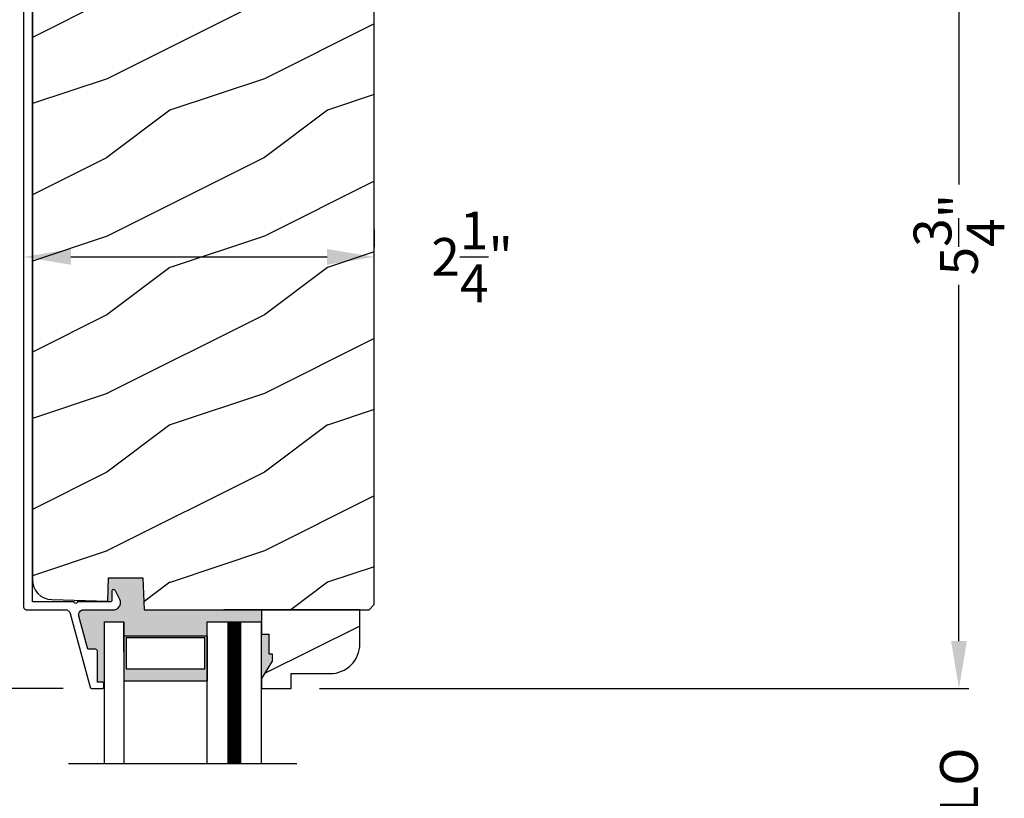
# Model space of a CAD drawing. Extents: x 0 to 68, y 0 to 44.
# Drawn here: x 5.2 to 11.5, y 28.1 to 33.1 of the extents above; entities that cross this region are included whole.
import ezdxf

# ---------------------------------------------------------------- set-up
doc = ezdxf.new("R2010")
doc.units = 0
doc.header["$LTSCALE"] = 2
doc.header["$MEASUREMENT"] = 0
doc.header["$PDMODE"] = 3
doc.layers.get('0').update_dxf_attribs({"linetype": 'CONTINUOUS'})
doc.layers.get('DEFPOINTS').update_dxf_attribs({"color": 3, "linetype": 'CONTINUOUS'})
doc.layers.add('Dim', color=7, linetype='CONTINUOUS')
doc.styles.get("Standard").update_dxf_attribs({"font": 'arial.ttf'})
doc.dimstyles.get("Standard").update_dxf_attribs({"dimtxt": 0.24, "dimasz": 0.3, "dimexe": 0.0625, "dimexo": 0.18, "dimgap": 0.09, "dimtad": 0, "dimdec": 4, "dimzin": 0, "dimdsep": 46, "dimlunit": 4, "dimtxsty": 'STANDARD', "dimcen": 0, "dimadec": 5, "dimazin": 0, "dimtfac": 1, "dimtdec": 4, "dimtofl": 0, "dimtmove": 2, "dimatfit": 3, "dimfxl": 1, "dimtolj": 1, "dimtzin": 0, "dimarcsym": 0})

# ---------------------------------------------------------------- blocks, each defined once
blk = doc.blocks.new('A$C64035AB5')
at = {"linetype": 'Continuous'}
for p, q in [((0.0006, 4.9743), (0, 4.968)), ((0, 4.968), (0, 0.516)), ((0.0024, 4.9803), (0.0006, 4.9743)), ((0.0054, 4.9858), (0.0024, 4.9803)), ((0.0094, 4.9906), (0.0054, 4.9858)), ((0.0142, 4.9946), (0.0094, 4.9906)), ((0.0198, 4.9976), (0.0142, 4.9946)), ((0.0258, 4.9994), (0.0198, 4.9976)), ((0.032, 5), (0.0258, 4.9994)), ((0.3463, 5), (0.032, 5)), ((0.0554, 0.55), (0.0554, 4.95)), ((0.0554, 4.95), (0.3202, 4.95)), ((0.3202, 4.95), (0.3689, 4.7687)), ((0.3489, 4.9998), (0.3463, 5)), ((0.3514, 4.9992), (0.3489, 4.9998)), ((0.3538, 4.9981), (0.3514, 4.9992)), ((0.356, 4.9967), (0.3538, 4.9981)), ((0.358, 4.995), (0.356, 4.9967)), ((0.3596, 4.9929), (0.358, 4.995)), ((0.3609, 4.9906), (0.3596, 4.9929)), ((0.3617, 4.9882), (0.3609, 4.9906)), ((0.4172, 4.7816), (0.3617, 4.9882)), ((0.3689, 4.7687), (0.3733, 4.7599)), ((0.3733, 4.7599), (0.3806, 4.7535)), ((0.3806, 4.7535), (0.3898, 4.7503)), ((0.3996, 4.751), (0.4083, 4.7553)), ((0.4083, 4.7553), (0.4147, 4.7627)), ((0.4147, 4.7627), (0.4179, 4.7719)), ((0.4179, 4.7719), (0.4172, 4.7816)), ((0.3898, 4.7503), (0.3996, 4.751)), ((0.5655, 0.6256), (0.5626, 0.6229)), ((0.5692, 0.6271), (0.5655, 0.6256)), ((0.5732, 0.6274), (0.5692, 0.6271)), ((0.577, 0.6263), (0.5732, 0.6274)), ((0.5803, 0.6241), (0.577, 0.6263)), ((0.5607, 0.6194), (0.56, 0.6154)), ((0.56, 0.6154), (0.56, 0.56)), ((0.5626, 0.6229), (0.5607, 0.6194)), ((0.5827, 0.6209), (0.5803, 0.6241)), ((0.6111, 0.5652), (0.5827, 0.6209)), ((0.6147, 0.5553), (0.6111, 0.5652)), ((0, 0.516), (0.0003, 0.5129)), ((0.0003, 0.5129), (0.0012, 0.5099)), ((0.0012, 0.5099), (0.0027, 0.5071)), ((0.0027, 0.5071), (0.0047, 0.5047)), ((0.0047, 0.5047), (0.0071, 0.5027)), ((0.0071, 0.5027), (0.0099, 0.5012)), ((0.0099, 0.5012), (0.0129, 0.5003)), ((0.321, 0.55), (0.0554, 0.55)), ((0.3218, 0.5462), (0.321, 0.55)), ((0.3239, 0.5429), (0.3218, 0.5462)), ((0.3272, 0.5408), (0.3239, 0.5429)), ((0.331, 0.54), (0.3272, 0.5408)), ((0.3348, 0.5408), (0.331, 0.54)), ((0.3381, 0.5429), (0.3348, 0.5408)), ((0.3402, 0.5462), (0.3381, 0.5429)), ((0.341, 0.55), (0.3402, 0.5462)), ((0.55, 0.55), (0.341, 0.55)), ((0.552, 0.5502), (0.55, 0.55)), ((0.5538, 0.5508), (0.552, 0.5502)), ((0.5556, 0.5517), (0.5538, 0.5508)), ((0.5571, 0.5529), (0.5556, 0.5517)), ((0.5583, 0.5544), (0.5571, 0.5529)), ((0.5592, 0.5562), (0.5583, 0.5544)), ((0.5598, 0.558), (0.5592, 0.5562)), ((0.56, 0.56), (0.5598, 0.558)), ((0.5787, 0.5), (0.5888, 0.5031)), ((0.5888, 0.5031), (0.5979, 0.5084)), ((0.5979, 0.5084), (0.6055, 0.5156)), ((0.6055, 0.5156), (0.6113, 0.5245)), ((0.6113, 0.5245), (0.6148, 0.5344)), ((0.616, 0.5449), (0.6147, 0.5553)), ((0.6148, 0.5344), (0.616, 0.5449)), ((0.0129, 0.5003), (0.016, 0.5)), ((0.016, 0.5), (0.2644, 0.5)), ((0.2644, 0.5), (0.2696, 0.4996)), ((0.2696, 0.4996), (0.2746, 0.4983)), ((0.2746, 0.4983), (0.2794, 0.4962)), ((0.2794, 0.4962), (0.2838, 0.4934)), ((0.2838, 0.4934), (0.2877, 0.4899)), ((0.2877, 0.4899), (0.2909, 0.4858)), ((0.2909, 0.4858), (0.2935, 0.4813)), ((0.2935, 0.4813), (0.2953, 0.4764)), ((0.2953, 0.4764), (0.4224, 0.0074)), ((0.3502, 0.4669), (0.3508, 0.4742)), ((0.3513, 0.4596), (0.3502, 0.4669)), ((0.3508, 0.4742), (0.353, 0.4812)), ((0.4081, 0.25), (0.3513, 0.4596)), ((0.353, 0.4812), (0.3568, 0.4874)), ((0.3568, 0.4874), (0.3619, 0.4927)), ((0.3619, 0.4927), (0.368, 0.4967)), ((0.368, 0.4967), (0.3749, 0.4992)), ((0.3749, 0.4992), (0.3822, 0.5)), ((0.3822, 0.5), (0.5787, 0.5)), ((0.4499, 0.25), (0.4081, 0.25)), ((0.4538, 0.2496), (0.4499, 0.25)), ((0.4575, 0.2485), (0.4538, 0.2496)), ((0.461, 0.2466), (0.4575, 0.2485)), ((0.464, 0.2441), (0.461, 0.2466)), ((0.4665, 0.2411), (0.464, 0.2441)), ((0.4684, 0.2377), (0.4665, 0.2411)), ((0.4695, 0.2339), (0.4684, 0.2377)), ((0.4699, 0.23), (0.4695, 0.2339)), ((0.4699, 0.04), (0.4699, 0.23)), ((0.4224, 0.0074), (0.423, 0.0059)), ((0.423, 0.0059), (0.4237, 0.0044)), ((0.4237, 0.0044), (0.4248, 0.0031)), ((0.4248, 0.0031), (0.426, 0.0021)), ((0.426, 0.0021), (0.4273, 0.0012)), ((0.4273, 0.0012), (0.4288, 0.0005)), ((0.4288, 0.0005), (0.4304, 0.0001)), ((0.4304, 0.0001), (0.4321, 0)), ((0.4321, 0), (0.4999, 0)), ((0.4999, 0.04), (0.4699, 0.04)), ((0.5018, 0.0398), (0.4999, 0.04)), ((0.4999, 0), (0.5018, 0.0002)), ((0.5037, 0.0392), (0.5018, 0.0398)), ((0.5018, 0.0002), (0.5037, 0.0008)), ((0.5054, 0.0383), (0.5037, 0.0392)), ((0.5037, 0.0008), (0.5054, 0.0017)), ((0.5069, 0.0371), (0.5054, 0.0383)), ((0.5054, 0.0017), (0.5069, 0.0029)), ((0.5082, 0.0356), (0.5069, 0.0371)), ((0.5069, 0.0029), (0.5082, 0.0044)), ((0.5091, 0.0338), (0.5082, 0.0356)), ((0.5082, 0.0044), (0.5091, 0.0062)), ((0.5097, 0.0319), (0.5091, 0.0338)), ((0.5091, 0.0062), (0.5097, 0.008)), ((0.5099, 0.03), (0.5097, 0.0319)), ((0.5097, 0.008), (0.5099, 0.01)), ((0.5099, 0.01), (0.5099, 0.03))]:
    blk.add_line(p, q, dxfattribs=at)
blk = doc.blocks.new('*D295')
at = {"layer": 'DEFPOINTS', "color": 0, "transparency": 16777216}
for p in [(5.3024, 33.8155), (4.1246, 28.8155), (5.7024, 28.8155)]:
    blk.add_point(p, dxfattribs=at)
at = {"layer": 'Dim', "color": 0, "lineweight": -2, "transparency": 16777216}
for p, q in [((5.1224, 33.8155), (4.0621, 33.8155)), ((4.1246, 33.5155), (4.1246, 31.5435)), ((4.1246, 29.1155), (4.1246, 31.0876)), ((5.5224, 28.8155), (4.0621, 28.8155))]:
    blk.add_line(p, q, dxfattribs=at)
at = {"layer": 'Dim', "color": 0, "transparency": 16777216}
for points in [[(4.0746, 33.5155), (4.1746, 33.5155), (4.1246, 33.8155)], [(4.0746, 29.1155), (4.1746, 29.1155), (4.1246, 28.8155)]]:
    blk.add_solid(points, dxfattribs=at)
at = {"layer": 'Dim', "color": 0, "transparency": 16777216, "insert": (4.1246, 31.3155), "char_height": 0.24, "attachment_point": 5, "rotation": 90}
blk.add_mtext('\\A1;5"', dxfattribs=at)
blk = doc.blocks.new('*D314')
at = {"layer": 'DEFPOINTS', "color": 0, "transparency": 16777216}
for p in [(5.2704, 31.5575), (7.4979, 31.5575), (7.4979, 31.55)]:
    blk.add_point(p, dxfattribs=at)
at = {"layer": 'Dim', "color": 0, "lineweight": -2, "transparency": 16777216}
for p, q in [((5.2704, 31.7375), (5.2704, 31.62)), ((7.4979, 31.73), (7.4979, 31.62)), ((5.5704, 31.5575), (7.1979, 31.5575))]:
    blk.add_line(p, q, dxfattribs=at)
at = {"layer": 'Dim', "color": 0, "transparency": 16777216}
for points in [[(5.5704, 31.6075), (5.5704, 31.5075), (5.2704, 31.5575)], [(7.1979, 31.6075), (7.1979, 31.5075), (7.4979, 31.5575)]]:
    blk.add_solid(points, dxfattribs=at)
at = {"layer": 'Dim', "color": 0, "transparency": 16777216, "insert": (8.1189, 31.5575), "char_height": 0.24, "attachment_point": 5}
blk.add_mtext('\\A1;2{\\H1x;\\S1/4;}"', dxfattribs=at)
blk = doc.blocks.new('*D352')
at = {"layer": 'DEFPOINTS', "color": 0, "transparency": 16777216}
for p in [(6.9694, 28.8156), (11.2115, 28.8156), (6.9694, 27.4182)]:
    blk.add_point(p, dxfattribs=at)
at = {"layer": 'Dim', "color": 0, "lineweight": -2, "transparency": 16777216}
for p, q in [((11.2115, 29.1156), (11.2115, 29.4156)), ((7.1494, 28.8156), (11.274, 28.8156)), ((7.1494, 27.4182), (11.274, 27.4182)), ((11.2115, 27.1182), (11.2115, 26.8182))]:
    blk.add_line(p, q, dxfattribs=at)
at = {"layer": 'Dim', "color": 0, "transparency": 16777216}
for points in [[(11.1615, 29.1156), (11.2615, 29.1156), (11.2115, 28.8156)], [(11.1615, 27.1182), (11.2615, 27.1182), (11.2115, 27.4182)]]:
    blk.add_solid(points, dxfattribs=at)
at = {"layer": 'Dim', "color": 0, "transparency": 16777216, "insert": (11.2115, 28.1169), "char_height": 0.24, "attachment_point": 5, "rotation": 90}
blk.add_mtext('\\A1;DLO', dxfattribs=at)
blk = doc.blocks.new('*D353')
at = {"layer": 'DEFPOINTS', "color": 0, "transparency": 16777216}
for p in [(9.8329, 34.582), (6.9694, 28.8156), (11.2115, 28.8156)]:
    blk.add_point(p, dxfattribs=at)
at = {"layer": 'Dim', "color": 0, "lineweight": -2, "transparency": 16777216}
for p, q in [((10.0129, 34.582), (11.274, 34.582)), ((11.2115, 34.282), (11.2115, 32.0178)), ((11.2115, 29.1156), (11.2115, 31.3799)), ((7.1494, 28.8156), (11.274, 28.8156))]:
    blk.add_line(p, q, dxfattribs=at)
at = {"layer": 'Dim', "color": 0, "transparency": 16777216}
for points in [[(11.1615, 34.282), (11.2615, 34.282), (11.2115, 34.582)], [(11.1615, 29.1156), (11.2615, 29.1156), (11.2115, 28.8156)]]:
    blk.add_solid(points, dxfattribs=at)
at = {"layer": 'Dim', "color": 0, "transparency": 16777216, "insert": (11.2115, 31.6988), "char_height": 0.24, "attachment_point": 5, "rotation": 90}
blk.add_mtext('\\A1;5{\\H1x;\\S3/4;}"', dxfattribs=at)

msp = doc.modelspace()

# ---------------------------------------------------------------- hatches: boundary and pattern name
h = msp.add_hatch()
h.set_pattern_fill('WOOD2', color=256, style=0)
h.set_pattern_definition([(216.8699, (-186.80164, -1.51207), (2.99999992, 2.00000012), [0.5, -4.5]), (206.5651, (-186.20164, -1.81207), (-0.9999992, -1.0000013), [1.118034, -1.118034]), (198.4349, (-186.20164, -2.31207), (-2.00000043, -0.9999984), [0.632456, -2.529822])])
h.paths.add_polyline_path([(5.38011, 29.40223), (5.40132, 29.39039), (5.42441, 29.38285), (5.44852, 29.37988), (5.80504, 29.37054), (5.81021, 29.51865), (6.02801, 29.51865), (6.03511, 29.31555), (7.46592, 29.31555), (7.49791, 29.34755), (7.49791, 33.75253), (7.4967, 33.76483), (7.49312, 33.77664), (7.4873, 33.78754), (7.47946, 33.79708), (7.46992, 33.80492), (7.45902, 33.81074), (7.44721, 33.81433), (7.43492, 33.81554), (5.74341, 33.81554), (5.72911, 33.81389), (5.71555, 33.80904), (5.70345, 33.80124), (5.69343, 33.79089), (5.68603, 33.77854), (5.68162, 33.76483), (5.68045, 33.75047), (5.68256, 33.73623), (5.74028, 33.52081), (5.64968, 33.49654), (5.57867, 33.76154), (5.51381, 33.76154), (5.47714, 33.75792), (5.44187, 33.74723), (5.40937, 33.72985), (5.38088, 33.70647), (5.3575, 33.67798), (5.34013, 33.64548), (5.32943, 33.61021), (5.32581, 33.57354), (5.32581, 29.50583), (5.32816, 29.48166), (5.33509, 29.45838), (5.34637, 29.43686), (5.36156, 29.41791)])
h = msp.add_hatch(color=256)
h.dxf.hatch_style = 1
h.paths.add_polyline_path([(6.43641, 29.14832), (6.43641, 29.23761), (6.78174, 29.23761), (6.7819, 29.31576), (6.78189, 29.31576), (6.03578, 29.31576), (6.02869, 29.51886), (5.81089, 29.51886), (5.80572, 29.37075), (5.80572, 29.36574), (5.82104, 29.36574), (5.82299, 29.36593), (5.82487, 29.3665), (5.8266, 29.36742), (5.82811, 29.36866), (5.82936, 29.37018), (5.83028, 29.37191), (5.83085, 29.37378), (5.83104, 29.37573), (5.83104, 29.4339), (5.83463, 29.44046), (5.84218, 29.44368), (5.8501, 29.44153), (5.85373, 29.43663), (5.8821, 29.38096), (5.88576, 29.37107), (5.88704, 29.36061), (5.88587, 29.35013), (5.88231, 29.3402), (5.87656, 29.33137), (5.86892, 29.3241), (5.85981, 29.31879), (5.84972, 29.31573), (5.65322, 29.31573), (5.64595, 29.3149), (5.63905, 29.31242), (5.6329, 29.30845), (5.62781, 29.30318), (5.62405, 29.29689), (5.62182, 29.28991), (5.62124, 29.28261), (5.62234, 29.27536), (5.67917, 29.06573), (5.72355, 29.06573), (5.73048, 29.06363), (5.7366, 29.05861), (5.74033, 29.05163), (5.74091, 29.04573), (5.74091, 28.85574), (5.77332, 28.85574), (5.78091, 28.85167), (5.78091, 29.23761), (5.90591, 29.23761), (5.90591, 29.14832)])
h = msp.add_hatch()
h.set_pattern_fill('WOOD2', color=256, style=0)
h.set_pattern_definition([(216.8699, (-260.20068, 0.50765), (2.99999992, 2.00000012), [0.5, -4.5]), (206.5651, (-259.6007, 0.20765), (-0.99999916, -1.0000013), [1.118034, -1.118034]), (198.4349, (-259.60068, -0.29235), (-2.00000043, -0.9999984), [0.632456, -2.529822])])
edge = h.paths.add_edge_path()
edge.add_arc((7.21795, 29.09758), 0.188, 270, 360)
edge.add_line((7.40595, 29.09758), (7.40595, 29.31555))
edge.add_line((7.40595, 29.31555), (6.78142, 29.31555))
edge.add_line((6.78142, 29.31555), (6.78142, 29.15958))
edge.add_line((6.78142, 29.15958), (6.82842, 29.15958))
edge.add_line((6.82842, 29.15958), (6.82842, 29.03458))
edge.add_line((6.82842, 29.03458), (6.85005, 29.03458))
edge.add_line((6.85005, 29.03458), (6.85005, 28.98758))
edge.add_line((6.85005, 28.98758), (6.78142, 28.87858))
edge.add_line((6.78142, 28.87858), (6.78142, 28.81558))
edge.add_line((6.78142, 28.81558), (6.96942, 28.81558))
edge.add_line((6.96942, 28.81558), (6.96942, 28.90958))
edge.add_line((6.96942, 28.90958), (7.21795, 28.90958))
h = msp.add_hatch(color=256)
h.paths.add_polyline_path([(6.43591, 29.14832), (5.90591, 29.14832), (5.90591, 28.86261), (6.43591, 28.86261)])
h.paths.add_polyline_path([(6.42029, 29.1366), (6.42029, 28.94073), (5.92154, 28.94073), (5.92154, 29.1366)], flags=16)

# ---------------------------------------------------------------- linework, layer by layer
for p, q in [((5.80504, 29.37054), (5.80504, 29.36552)), ((6.96592, 29.31555), (6.5411, 29.31555)), ((5.78091, 29.23761), (5.78091, 28.3385)), ((5.78116, 29.23761), (5.90591, 29.23761)), ((5.90591, 29.23761), (5.90591, 28.3385)), ((5.90591, 29.05091), (5.90591, 29.23761)), ((6.43641, 29.23761), (6.78091, 29.23761)), ((6.43641, 28.3385), (6.43641, 29.23761)), ((6.78091, 28.3385), (6.78091, 29.23761)), ((5.55573, 28.3385), (7.0061, 28.3385))]:
    msp.add_line(p, q)
for points in [[(5.32581, 33.57354), (5.32581, 29.50583), (5.32816, 29.48166), (5.33509, 29.45838), (5.34637, 29.43686), (5.36156, 29.41791), (5.38011, 29.40223), (5.40132, 29.39039), (5.42441, 29.38285), (5.44852, 29.37988), (5.80504, 29.37054), (5.81021, 29.51865), (6.02801, 29.51865), (6.03511, 29.31555), (7.46592, 29.31555), (7.49791, 29.34755), (7.49791, 33.75253)], [(6.43591, 29.14832), (5.90591, 29.14832), (5.90591, 28.86261), (6.43591, 28.86261), (6.43591, 29.14832), (6.43591, 28.86261)]]:
    msp.add_lwpolyline(points)
at = {"const_width": 0.09}
msp.add_lwpolyline([(6.60866, 29.23761), (6.60866, 28.3385)], dxfattribs=at)
msp.add_lwpolyline([(7.21795, 28.90958, 0.4142136), (7.40595, 29.09758), (7.40595, 29.31555), (6.78142, 29.31555), (6.78142, 29.15958), (6.82842, 29.15958), (6.82842, 29.03458), (6.85005, 29.03458), (6.85005, 28.98758), (6.78142, 28.87858), (6.78142, 28.81558), (6.96942, 28.81558), (6.96942, 28.90958)], format="xyb", close=True)
msp.add_lwpolyline([(5.92154, 29.1366), (5.92154, 28.94073), (6.42029, 28.94073), (6.42029, 29.1366)], close=True)
for points in [[(6.82842, 29.15958), (6.78046, 29.16045), (6.82842, 29.03436), (6.78046, 29.03436)], [(6.84433, 29.03427), (6.78089, 29.03422), (6.84433, 28.98765), (6.78123, 28.87849)]]:
    msp.add_solid(points)

# ---------------------------------------------------------------- block references
msp.add_blockref('A$C64035AB5', (5.27037, 28.81552))

# ---------------------------------------------------------------- dimensions: what is measured, and where the dimension line sits
at = {"layer": 'Dim'}
for base, p1, p2, picture, middle in [((11.21148, 28.81558), (9.83287, 34.58202), (6.96942, 28.81558), '*D353', (11.21148, 31.6988)), ((4.12457, 28.81552), (5.30237, 33.81554), (5.70242, 28.81552), '*D295', (4.12457, 31.31553))]:
    dim = msp.add_linear_dim(base=base, p1=p1, p2=p2, angle=90, dimstyle='STANDARD', override={"dimpost": '\\X'}, dxfattribs=at)
    dim.commit()
    dim.dimension.update_dxf_attribs({"geometry": picture, "text_midpoint": middle})
dim = msp.add_linear_dim(base=(7.49791, 31.55753), p1=(5.27037, 31.55753), p2=(7.49791, 31.55004), dimstyle='STANDARD', override={"dimpost": '\\X'}, dxfattribs=at)
dim.commit()
dim.dimension.update_dxf_attribs({"geometry": '*D314', "text_midpoint": (8.11891, 31.55753), "dimtype": 160})
dim = msp.add_linear_dim(base=(11.21148, 28.81558), p1=(6.96942, 27.41818), p2=(6.96942, 28.81558), angle=90, text='DLO', dimstyle='STANDARD', override={"dimpost": '\\X'}, dxfattribs=at)
dim.commit()
dim.dimension.update_dxf_attribs({"geometry": '*D352', "text_midpoint": (11.21148, 28.11688)})

doc.saveas('drawing.dxf')
